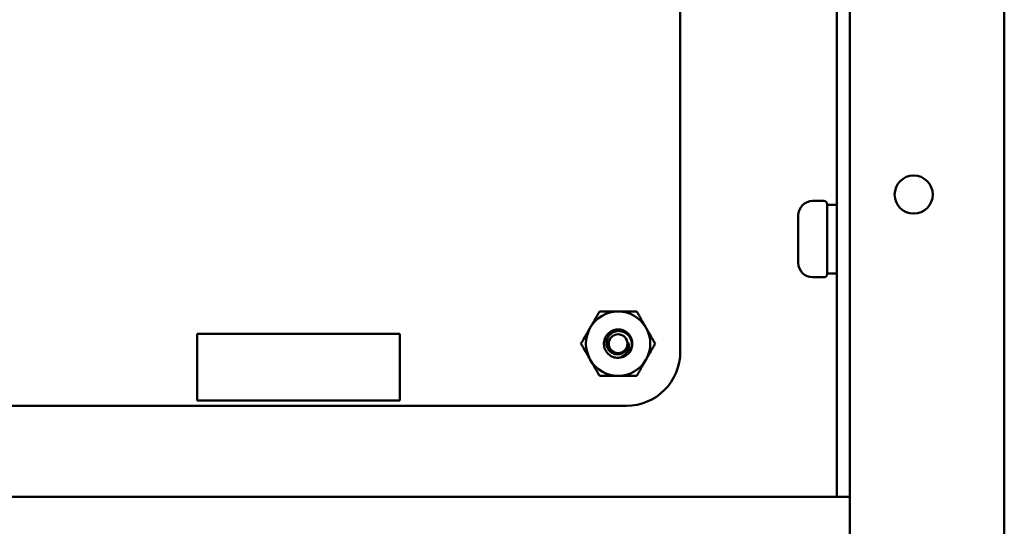
# Model space of a CAD drawing. Units: inches. Extents: x 0.5 to 21.5, y 0.2 to 16.7.
# Drawn here: x 17.1 to 18.1, y 4.3 to 4.8 of the extents above; entities that cross this region are included whole.
import ezdxf

# ---------------------------------------------------------------- set-up
doc = ezdxf.new("R2010")
doc.units = ezdxf.units.IN
doc.header["$MEASUREMENT"] = 0
doc.layers.add('Visible (ANSI)', color=7, linetype='Continuous', lineweight=50)

msp = doc.modelspace()

# ---------------------------------------------------------------- linework, layer by layer
at = {"layer": 'Visible (ANSI)'}
for p, q in [((18.05892, 13.9854), (18.05892, 3.65915)), ((17.90892, 3.66547), (17.90892, 13.28802)), ((17.74432, 5.27893), (17.74433, 4.46961)), ((17.89622, 5.20253), (17.89622, 4.37901)), ((17.88382, 4.61601), (17.87282, 4.61601)), ((17.88682, 4.61301), (17.88682, 4.54501)), ((17.89622, 4.61241), (17.89348, 4.61241)), ((17.85882, 4.55601), (17.85882, 4.60201)), ((17.88382, 4.54201), (17.87282, 4.54201)), ((17.89622, 4.54561), (17.88682, 4.54561)), ((17.47195, 4.4871), (17.2751, 4.4871)), ((17.2751, 4.4871), (17.2751, 4.42253)), ((17.47195, 4.42253), (17.47195, 4.4871)), ((17.69212, 4.41741), (16.31552, 4.4174)), ((17.2751, 4.42253), (17.47195, 4.42253)), ((17.89622, 4.32901), (17.89622, 4.37901)), ((16.20892, 4.32901), (17.88352, 4.32901)), ((17.89622, 4.32901), (17.88352, 4.32901)), ((17.89622, 4.32901), (17.90892, 4.32901))]:
    msp.add_line(p, q, dxfattribs=at)
for centre, radius in [((17.97092, 4.62227), 0.0185), ((17.68392, 4.47761), 0.00911)]:
    msp.add_circle(centre, radius, dxfattribs=at)
for centre, radius, start, end in [((17.87282, 4.60201), 0.014, 90, 180), ((17.88382, 4.61301), 0.003, 0, 90), ((17.87282, 4.55601), 0.014, 180, 270), ((17.88382, 4.54501), 0.003, 270, 0), ((17.68392, 4.47761), 0.03125, 90, 150), ((17.68392, 4.47761), 0.03125, 30, 90), ((17.68392, 4.47761), 0.03125, 150, 210), ((17.68392, 4.47761), 0.03125, 330, 30), ((17.68392, 4.47761), 0.00974, 324.05247, 9.05247), ((17.68392, 4.47761), 0.0138, 315, 346.83797), ((17.68392, 4.47761), 0.0138, 270, 315), ((17.69213, 4.4696), 0.05219, 269.98887, 0.00247), ((17.68392, 4.47761), 0.03125, 210, 270), ((17.68392, 4.47761), 0.03125, 270, 330)]:
    msp.add_arc(centre, radius, start, end, dxfattribs=at)
msp.add_ellipse((17.89348, 4.57901), major_axis=(-0.18942, 0), ratio=0.176327, start_param=4.712389, end_param=4.747576, dxfattribs=at)
for points, weights in [([(17.65686, 4.49323), (17.66104, 4.50048), (17.66588, 4.50886)], [1.91103144839, 1.91103144839, 1.77382556355]), ([(17.66588, 4.50886), (17.67555, 4.50886), (17.68392, 4.50886)], [1.77382556355, 1.91103144839, 1.91103144839]), ([(17.68392, 4.50886), (17.69229, 4.50886), (17.70196, 4.50886)], [1.91103144839, 1.91103144839, 1.77382556355]), ([(17.70196, 4.50886), (17.7068, 4.50048), (17.71098, 4.49323)], [1.77382556355, 1.91103144839, 1.91103144839]), ([(17.64784, 4.47761), (17.65267, 4.48598), (17.65686, 4.49323)], [1.77382556355, 1.91103144839, 1.91103144839]), ([(17.71098, 4.49323), (17.71517, 4.48598), (17.72001, 4.47761)], [1.91103144839, 1.91103144839, 1.77382556355]), ([(17.65686, 4.46198), (17.65267, 4.46923), (17.64784, 4.47761)], [1.91103144839, 1.91103144839, 1.77382556355]), ([(17.72001, 4.47761), (17.71517, 4.46923), (17.71098, 4.46198)], [1.77382556355, 1.91103144839, 1.91103144839]), ([(17.66588, 4.44636), (17.66104, 4.45473), (17.65686, 4.46198)], [1.77382556355, 1.91103144839, 1.91103144839]), ([(17.71098, 4.46198), (17.7068, 4.45473), (17.70196, 4.44636)], [1.91103144839, 1.91103144839, 1.77382556355]), ([(17.68392, 4.44636), (17.67555, 4.44636), (17.66588, 4.44636)], [1.91103144839, 1.91103144839, 1.77382556355]), ([(17.70196, 4.44636), (17.69229, 4.44636), (17.68392, 4.44636)], [1.77382556355, 1.91103144839, 1.91103144839])]:
    msp.add_rational_spline(points, weights, degree=2, dxfattribs=at)
for points, knots in [([(17.68392, 4.46381), (17.68218, 4.46381), (17.68045, 4.46414), (17.67721, 4.46542), (17.67572, 4.46637), (17.67316, 4.46879), (17.67212, 4.47024), (17.67061, 4.47353), (17.67018, 4.47534), (17.67007, 4.47896), (17.67036, 4.48072), (17.67161, 4.48411), (17.67259, 4.4857), (17.67506, 4.48834), (17.67652, 4.48938), (17.6798, 4.4909), (17.68161, 4.49133), (17.68522, 4.49146), (17.68699, 4.49118), (17.69038, 4.48994), (17.69197, 4.48897), (17.69462, 4.4865), (17.69567, 4.48506), (17.6972, 4.48178), (17.69764, 4.47998), (17.69776, 4.4769), (17.69764, 4.47566), (17.69736, 4.47446)], [-5.3884797, -5.3884797, -5.3884797, -5.3884797, -5.32099, -5.32099, -5.2533467, -5.2533467, -5.184714, -5.184714, -5.1134424, -5.1134424, -5.044872, -5.044872, -4.9736691, -4.9736691, -4.9051599, -4.9051599, -4.8340249, -4.8340249, -4.7655757, -4.7655757, -4.6945081, -4.6945081, -4.6261176, -4.6261176, -4.5551166, -4.5551166, -4.5073798, -4.5073798, -4.5073798, -4.5073798]), ([(17.69368, 4.46785), (17.69417, 4.46838), (17.6946, 4.46893), (17.69537, 4.47009), (17.6957, 4.47069), (17.69655, 4.47252), (17.69693, 4.4738), (17.69729, 4.47639), (17.69737, 4.47824), (17.69637, 4.482), (17.69562, 4.48353), (17.69388, 4.48584), (17.69268, 4.48716), (17.68943, 4.48905), (17.68787, 4.48959), (17.68514, 4.48997), (17.68342, 4.49006), (17.67991, 4.48913), (17.67849, 4.48844), (17.6764, 4.48686), (17.67516, 4.48576), (17.67341, 4.48275), (17.67292, 4.48135), (17.67256, 4.4789), (17.67245, 4.47731), (17.67328, 4.47407), (17.67389, 4.47279), (17.67528, 4.47089), (17.67627, 4.46973), (17.67901, 4.46808), (17.68028, 4.46761), (17.68252, 4.46724), (17.68397, 4.46712), (17.68692, 4.46783), (17.6881, 4.46836), (17.68988, 4.46962), (17.69094, 4.47051), (17.69181, 4.47189)], [-40.221071, -40.221071, -40.221071, -40.221071, -36.425911, -36.425911, -32.775969, -32.775969, -25.605606, -25.605606, -18.738266, -18.738266, -13.43749, -13.43749, -9.669483, -9.669483, -6.791588, -6.791588, -4.801706, -4.801706, -3.298344, -3.298344, -2.288642, -2.288642, -1.54879, -1.54879, -1.050449, -1.050449, -0.688959, -0.688959, -0.445662, -0.445662, -0.270028, -0.270028, -0.149564, -0.149564, -0.062325, -0.062325, 0, 0, 0, 0]), ([(17.69354, 4.47914), (17.694, 4.47803), (17.69418, 4.47697), (17.69433, 4.47503), (17.69425, 4.47396), (17.69372, 4.47162), (17.69319, 4.47038), (17.69195, 4.46852), (17.69103, 4.46731), (17.68872, 4.46558), (17.68787, 4.46509), (17.68564, 4.46412), (17.68451, 4.4639), (17.68392, 4.46381)], [-0.1815246, -0.1815246, -0.1815246, -0.1815246, -0.1515454, -0.1515454, -0.1149385, -0.1149385, -0.0693399, -0.0693399, -0.0389475, -0.0389475, -0.0231751, -0.0231751, 0, 0, 0, 0])]:
    msp.add_open_spline(points, degree=3, knots=knots, dxfattribs=at)

doc.saveas('drawing.dxf')
